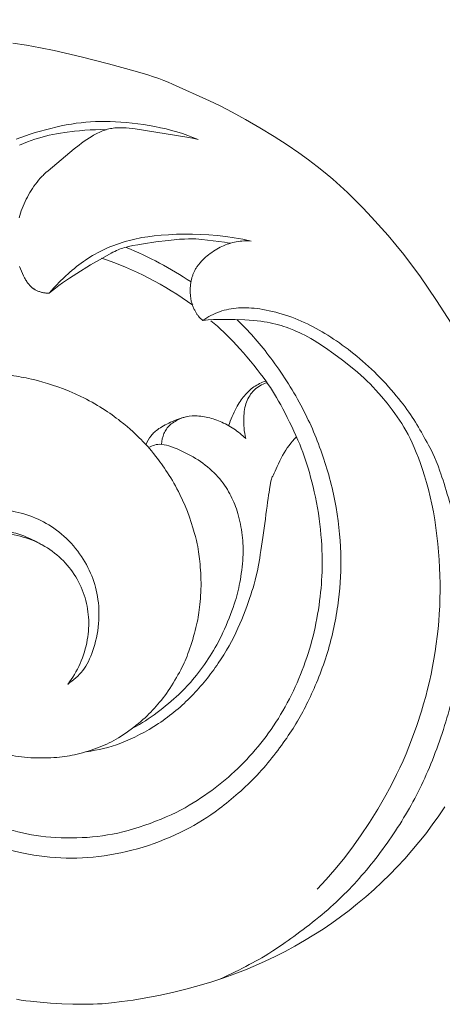
# Model space of a CAD drawing. Units: millimetres. Extents: x 3034 to 6034, y 1526 to 4526.
# Drawn here: x 4405 to 4440, y 3061 to 3143 of the extents above; entities that cross this region are included whole.
import ezdxf

# ---------------------------------------------------------------- set-up
doc = ezdxf.new("R2010")
doc.units = ezdxf.units.MM
doc.header["$MEASUREMENT"] = 0
doc.layers.get('0').update_dxf_attribs({"lineweight": 5})
doc.styles.add('Arial', font='arial.ttf')
doc.dimstyles.new('Default', dxfattribs={"dimtxt": 10, "dimasz": 7, "dimexe": 0.5, "dimexo": 0.5, "dimgap": 0.25, "dimtad": 1, "dimtoh": 1, "dimdec": 0, "dimzin": 1, "dimdsep": 46, "dimtxsty": 'Arial', "dimcen": 0.5, "dimazin": 0, "dimtfac": 1, "dimtdec": 4, "dimtix": 1, "dimtmove": 1, "dimatfit": 3, "dimfxl": 1, "dimtolj": 1, "dimtzin": 1, "dimarcsym": 0})

# ---------------------------------------------------------------- blocks, each defined once
blk = doc.blocks.new('*D29')
at = {"color": 0, "lineweight": -2, "transparency": 16777216}
for p, q in [((4258.428, 3141.828), (4258.428, 3176.828)), ((4446.455, 3141.828), (4446.455, 3176.828)), ((4431.455, 3176.328), (4273.428, 3176.328))]:
    blk.add_line(p, q, dxfattribs=at)
at = {"color": 0, "lineweight": 50, "transparency": 16777216}
for points in [[(4273.428, 3178.828), (4273.428, 3173.828), (4258.428, 3176.328)], [(4431.455, 3178.828), (4431.455, 3173.828), (4446.455, 3176.328)]]:
    blk.add_solid(points, dxfattribs=at)
at = {"layer": 'Defpoints', "color": 0, "lineweight": 50, "transparency": 16777216}
for p in [(4258.428, 3176.328), (4258.428, 3141.328), (4446.455, 3141.328)]:
    blk.add_point(p, dxfattribs=at)
at = {"color": 0, "transparency": 16777216, "insert": (4352.442, 3188.987), "char_height": 15, "attachment_point": 5, "style": 'Arial'}
blk.add_mtext('\\A1;188', dxfattribs=at)
blk = doc.blocks.new('N-247L_188_80')
for p, q in [((639.49, 884.106), (640.629, 883.925)), ((640.629, 883.925), (641.77, 883.718)), ((641.77, 883.718), (642.904, 883.489)), ((642.904, 883.489), (645.148, 882.975)), ((645.148, 882.975), (647.389, 882.4)), ((647.389, 882.4), (649.614, 881.783)), ((649.614, 881.783), (650.641, 881.471)), ((650.641, 881.471), (651.116, 881.316)), ((651.116, 881.316), (651.558, 881.163)), ((651.558, 881.163), (651.964, 881.012)), ((651.964, 881.012), (652.339, 880.863)), ((652.339, 880.863), (652.688, 880.715)), ((652.688, 880.715), (655.748, 879.319)), ((655.748, 879.319), (656.615, 878.908)), ((656.615, 878.908), (657.604, 878.404)), ((657.604, 878.404), (658.719, 877.79)), ((658.719, 877.79), (659.902, 877.102)), ((659.902, 877.102), (661.076, 876.387)), ((661.076, 876.387), (662.164, 875.689)), ((662.164, 875.689), (663.108, 875.048)), ((663.108, 875.048), (663.923, 874.457)), ((663.923, 874.457), (664.642, 873.903)), ((664.642, 873.903), (665.297, 873.372)), ((665.297, 873.372), (665.919, 872.849)), ((665.919, 872.849), (666.527, 872.314)), ((666.527, 872.314), (667.139, 871.75)), ((667.139, 871.75), (667.77, 871.136)), ((667.77, 871.136), (668.434, 870.46)), ((668.434, 870.46), (669.118, 869.733)), ((669.118, 869.733), (670.486, 868.205)), ((670.486, 868.205), (671.142, 867.433)), ((671.142, 867.433), (671.787, 866.64)), ((671.787, 866.64), (672.437, 865.797)), ((672.437, 865.797), (673.108, 864.877)), ((673.108, 864.877), (674.502, 862.832)), ((674.502, 862.832), (675.709, 860.962)), ((675.179, 821.022), (674.672, 820.27)), ((674.672, 820.27), (674.145, 819.53)), ((674.145, 819.53), (673.6, 818.805)), ((673.038, 818.096), (672.459, 817.403)), ((673.6, 818.805), (673.038, 818.096)), ((672.459, 817.403), (671.864, 816.727)), ((671.864, 816.727), (671.253, 816.067)), ((671.253, 816.067), (670.628, 815.425)), ((670.628, 815.425), (669.988, 814.8)), ((669.332, 814.192), (668.661, 813.601)), ((669.988, 814.8), (669.332, 814.192)), ((668.661, 813.601), (667.977, 813.027)), ((667.28, 812.472), (666.572, 811.936)), ((667.977, 813.027), (667.28, 812.472)), ((666.572, 811.936), (665.854, 811.42)), ((665.123, 810.922), (664.373, 810.44)), ((665.854, 811.42), (665.123, 810.922)), ((663.6, 809.973), (662.802, 809.52)), ((664.373, 810.44), (663.6, 809.973)), ((662.802, 809.52), (661.987, 809.083)), ((661.164, 808.667), (660.343, 808.275)), ((661.987, 809.083), (661.164, 808.667)), ((658.705, 807.565), (657.846, 807.233)), ((659.529, 807.91), (658.705, 807.565)), ((660.343, 808.275), (659.529, 807.91)), ((656.93, 806.905), (655.941, 806.578)), ((657.846, 807.233), (656.93, 806.905)), ((653.799, 805.954), (652.683, 805.678)), ((654.891, 806.257), (653.799, 805.954)), ((655.941, 806.578), (654.891, 806.257)), ((640.189, 805.067), (639.812, 805.131)), ((650.475, 805.234), (649.441, 805.066)), ((651.566, 805.438), (650.475, 805.234)), ((652.683, 805.678), (651.566, 805.438)), ((640.564, 805.01), (640.189, 805.067)), ((640.945, 804.96), (640.564, 805.01)), ((641.744, 804.875), (640.945, 804.96)), ((642.617, 804.806), (641.744, 804.875)), ((643.535, 804.755), (642.617, 804.806)), ((644.453, 804.722), (643.535, 804.755)), ((645.325, 804.712), (644.453, 804.722)), ((646.123, 804.725), (645.325, 804.712)), ((646.504, 804.741), (646.123, 804.725)), ((646.882, 804.764), (646.504, 804.741)), ((647.656, 804.833), (646.882, 804.764)), ((648.496, 804.932), (647.656, 804.833)), ((649.441, 805.066), (648.496, 804.932))]:
    blk.add_line(p, q)
for points in [[(642.504, 863.443), (642.436, 863.443), (642.368, 863.445), (642.3, 863.449), (642.231, 863.455), (642.163, 863.463), (642.094, 863.473), (642.026, 863.485), (641.959, 863.499), (641.892, 863.515), (641.825, 863.532), (641.76, 863.551), (641.695, 863.572), (641.632, 863.595), (641.569, 863.619), (641.508, 863.645), (641.449, 863.672), (641.391, 863.7), (641.335, 863.731), (641.307, 863.747), (641.28, 863.763), (641.253, 863.78), (641.227, 863.797), (641.2, 863.815), (641.174, 863.833), (641.149, 863.852), (641.123, 863.871), (641.098, 863.891), (641.073, 863.912), (641.048, 863.933), (641.024, 863.955), (640.999, 863.977), (640.975, 864.001), (640.951, 864.024), (640.927, 864.049), (640.88, 864.1), (640.833, 864.155), (640.786, 864.213), (640.74, 864.274), (640.693, 864.338), (640.647, 864.407), (640.601, 864.479), (640.554, 864.554), (640.508, 864.633), (640.462, 864.715), (640.372, 864.887), (640.284, 865.067), (640.201, 865.255), (640.122, 865.447), (640.05, 865.642)], [(640.008, 869.677), (640.064, 869.871), (640.126, 870.063), (640.193, 870.255), (640.264, 870.447), (640.342, 870.637), (640.424, 870.827), (640.511, 871.015), (640.603, 871.202), (640.699, 871.387), (640.8, 871.57), (640.905, 871.75), (641.014, 871.928), (641.127, 872.104), (641.244, 872.276), (641.366, 872.446), (641.494, 872.613), (641.627, 872.777), (641.768, 872.938), (641.915, 873.096), (641.991, 873.173), (642.069, 873.25), (642.233, 873.403), (642.407, 873.557), (644.573, 875.358), (644.968, 875.674), (645.174, 875.832), (645.385, 875.987), (645.601, 876.138), (645.82, 876.283), (646.044, 876.42), (646.157, 876.486), (646.271, 876.549), (646.385, 876.61), (646.5, 876.668), (646.616, 876.723), (646.732, 876.775), (646.849, 876.823), (646.966, 876.868), (647.084, 876.909), (647.201, 876.946), (647.319, 876.979), (647.438, 877.008), (647.556, 877.034), (647.675, 877.055), (647.794, 877.073), (647.913, 877.088), (648.032, 877.099), (648.151, 877.107), (648.271, 877.113), (648.39, 877.115), (648.51, 877.115), (648.63, 877.112), (648.75, 877.107), (648.87, 877.1), (649.111, 877.08), (649.351, 877.052), (649.592, 877.019), (653.875, 876.329), (654.344, 876.244), (654.811, 876.147), (654.377, 876.314), (653.94, 876.472), (653.5, 876.62), (653.057, 876.759), (652.609, 876.888), (652.157, 877.006), (651.7, 877.115), (651.238, 877.212), (650.769, 877.3), (650.298, 877.377), (649.825, 877.443), (649.355, 877.5), (648.889, 877.546), (648.431, 877.583), (647.982, 877.61), (647.547, 877.627), (647.125, 877.635), (646.716, 877.633), (646.316, 877.622), (645.921, 877.6), (645.529, 877.569), (645.135, 877.527), (644.737, 877.475), (644.331, 877.412), (643.915, 877.338), (643.491, 877.255), (643.061, 877.162), (642.63, 877.06), (642.199, 876.95), (641.771, 876.833), (641.351, 876.71), (640.939, 876.581), (640.54, 876.446), (640.152, 876.306), (639.773, 876.159)], [(640.051, 875.676), (640.378, 875.81), (640.7, 875.935), (641.015, 876.051), (641.322, 876.156), (641.618, 876.253), (641.907, 876.339), (642.196, 876.418), (642.487, 876.49), (642.788, 876.555), (643.101, 876.616), (643.434, 876.672), (643.789, 876.725), (644.578, 876.822), (645.001, 876.863), (645.437, 876.898), (645.881, 876.926), (646.326, 876.944), (646.768, 876.951), (647.201, 876.946)], [(664.635, 814.209), (665.38, 815.016), (666.095, 815.835), (666.798, 816.694), (667.505, 817.62), (668.227, 818.633), (668.949, 819.714), (669.652, 820.838), (670.314, 821.979), (670.623, 822.549), (670.919, 823.117), (671.201, 823.684), (671.47, 824.253), (671.727, 824.823), (671.973, 825.395), (672.434, 826.552), (672.86, 827.728), (673.249, 828.925), (673.429, 829.529), (673.598, 830.138), (673.756, 830.75), (673.903, 831.365), (674.039, 831.983), (674.163, 832.604), (674.276, 833.226), (674.378, 833.85), (674.469, 834.475), (674.548, 835.1), (674.616, 835.724), (674.673, 836.349), (674.719, 836.972), (674.754, 837.595), (674.777, 838.22), (674.789, 838.848), (674.789, 839.48), (674.777, 840.117), (674.752, 840.761), (674.716, 841.413), (674.666, 842.074), (674.604, 842.74), (674.53, 843.408), (674.444, 844.074), (674.345, 844.734), (674.234, 845.384), (674.111, 846.02), (673.977, 846.638), (673.831, 847.235), (673.675, 847.81), (673.511, 848.361), (673.342, 848.886), (673.168, 849.385), (672.993, 849.856), (672.817, 850.298), (672.644, 850.71), (672.474, 851.092), (672.306, 851.446), (672.139, 851.778), (671.97, 852.09), (671.799, 852.389), (671.623, 852.677), (671.44, 852.959), (671.25, 853.239), (671.05, 853.52), (670.842, 853.803), (670.404, 854.366), (669.946, 854.918), (669.477, 855.446), (669.241, 855.699), (669.002, 855.946), (668.758, 856.188), (668.506, 856.428), (668.245, 856.667), (667.971, 856.908), (667.379, 857.402), (666.72, 857.918), (666.025, 858.434), (665.334, 858.92), (664.688, 859.348), (664.393, 859.531), (664.117, 859.694), (663.857, 859.839), (663.612, 859.969), (663.378, 860.086), (663.153, 860.192), (662.934, 860.289), (662.72, 860.38), (662.296, 860.548), (662.084, 860.626), (661.87, 860.7), (661.654, 860.769), (661.435, 860.834), (661.212, 860.894), (660.983, 860.95), (660.747, 861.002), (660.502, 861.048), (660.245, 861.091), (659.972, 861.129), (659.682, 861.163), (659.37, 861.193), (658.672, 861.241), (657.867, 861.273), (656.988, 861.282), (656.534, 861.276), (656.08, 861.261), (655.63, 861.237), (655.189, 861.202), (655.078, 861.293), (655.026, 861.338), (655.001, 861.361), (654.976, 861.384), (654.95, 861.409), (654.925, 861.435), (654.899, 861.463), (654.873, 861.493), (654.847, 861.524), (654.82, 861.558), (654.792, 861.594), (654.764, 861.633), (654.735, 861.675), (654.704, 861.72), (654.674, 861.767), (654.642, 861.817), (654.611, 861.87), (654.579, 861.925), (654.548, 861.982), (654.517, 862.041), (654.486, 862.102), (654.456, 862.165), (654.426, 862.229), (654.398, 862.295), (654.371, 862.362), (654.345, 862.43), (654.321, 862.5), (654.298, 862.57), (654.277, 862.642), (654.258, 862.714), (654.241, 862.786), (654.225, 862.86), (654.211, 862.933), (654.199, 863.007), (654.188, 863.081), (654.178, 863.156), (654.171, 863.23), (654.164, 863.304), (654.155, 863.452), (654.151, 863.599), (654.152, 863.744), (654.157, 863.885), (654.166, 864.024), (654.18, 864.16), (654.197, 864.293), (654.208, 864.359), (654.219, 864.424), (654.232, 864.488), (654.246, 864.552), (654.261, 864.615), (654.277, 864.677), (654.294, 864.739), (654.312, 864.801), (654.331, 864.861), (654.352, 864.922), (654.373, 864.981), (654.396, 865.041), (654.42, 865.1), (654.446, 865.158), (654.473, 865.216), (654.501, 865.274), (654.531, 865.332), (654.562, 865.389), (654.595, 865.447), (654.63, 865.504), (654.667, 865.561), (654.705, 865.618), (654.745, 865.675), (654.787, 865.733), (654.831, 865.79), (654.876, 865.847), (654.924, 865.905), (654.973, 865.962), (655.076, 866.076), (655.185, 866.189), (655.299, 866.301), (655.418, 866.41), (655.54, 866.517), (655.666, 866.62), (655.795, 866.72), (655.926, 866.816), (656.06, 866.908), (656.196, 866.997), (656.335, 867.08), (656.475, 867.16), (656.617, 867.234), (656.76, 867.304), (656.906, 867.369), (657.052, 867.429), (657.2, 867.484), (657.349, 867.534), (657.499, 867.579), (657.65, 867.619), (657.802, 867.654), (657.955, 867.684), (658.109, 867.71), (658.263, 867.73), (658.417, 867.746), (658.572, 867.757), (658.727, 867.763), (658.882, 867.764), (659.037, 867.761), (659.192, 867.753), (658.491, 867.894), (657.785, 868.015), (657.079, 868.116), (656.378, 868.196), (655.687, 868.256), (655.005, 868.295), (654.331, 868.316), (653.664, 868.319), (653.004, 868.306), (652.362, 868.277), (651.749, 868.234), (651.175, 868.179), (650.649, 868.112), (650.4, 868.073), (650.159, 868.032), (649.923, 867.987), (649.691, 867.938), (649.23, 867.828), (648.765, 867.701), (648.531, 867.631), (648.297, 867.556), (648.064, 867.477), (647.832, 867.393), (647.602, 867.303), (647.375, 867.209), (647.151, 867.109), (646.931, 867.005), (646.715, 866.896), (646.503, 866.784), (646.295, 866.668), (646.091, 866.55), (645.698, 866.307), (645.508, 866.184), (645.322, 866.057), (645.137, 865.927), (644.953, 865.791), (644.767, 865.648), (644.578, 865.496), (644.385, 865.334), (644.185, 865.16), (643.765, 864.776), (643.333, 864.352), (643.118, 864.13), (642.906, 863.904), (642.701, 863.674), (642.504, 863.443), (642.76, 863.657), (643.028, 863.869), (643.306, 864.079), (643.592, 864.287), (644.179, 864.693), (644.773, 865.08), (645.917, 865.78), (646.894, 866.345), (647.619, 866.75), (647.77, 866.829), (647.913, 866.901), (648.051, 866.966), (648.185, 867.025), (648.318, 867.079), (648.452, 867.129), (648.589, 867.175), (648.732, 867.218), (648.882, 867.259), (649.041, 867.298), (649.398, 867.375), (649.814, 867.452), (650.279, 867.53), (651.298, 867.68), (652.336, 867.806), (652.825, 867.855), (653.273, 867.893), (653.669, 867.917), (654.019, 867.929), (654.328, 867.93), (654.606, 867.922), (654.859, 867.908), (655.095, 867.887), (656.503, 867.725), (656.992, 867.656), (657.236, 867.617), (657.476, 867.574)]]:
    blk.add_lwpolyline(points)
for centre, radius, start, end in [((637.653, 839.671), 29.741, 56.15935, 67.85847), ((637.98, 839.972), 27.809, 53.93065, 71.4524)]:
    blk.add_arc(centre, radius, start, end)
for points in [[(655.189, 861.202), (655.617, 861.501), (656.552, 861.992), (658.126, 862.281), (659.819, 862.214), (662.046, 861.698), (664.1, 860.824), (665.99, 859.709), (667.898, 858.295), (669.861, 856.522), (671.665, 854.417), (672.779, 852.815), (673.711, 851.109), (674.654, 849.449), (676.324, 843.628), (676.382, 842.369), (676.785, 839.631), (676.631, 834.023), (675.777, 829.432), (673.978, 824.097), (671.745, 819.815), (668.743, 815.671), (665.496, 812.316), (660.865, 808.959), (659.189, 808.064), (657.423, 807.158), (656.599, 806.792)], [(644.034, 831.165), (644.505, 831.466), (645.365, 832.214), (646.141, 833.795), (646.693, 836.158), (646.566, 838.475), (645.987, 840.335), (644.955, 842.176), (643.314, 843.837), (641.648, 844.825), (639.676, 845.478), (637.821, 845.636), (636.04, 845.471), (633.961, 844.874), (631.772, 843.633), (630.234, 842.248), (629.1, 840.937), (627.781, 838.706), (627.211, 836.979), (626.837, 835.974), (626.475, 832.004), (627.044, 828.984), (628.491, 825.396), (630.457, 822.741), (632.811, 820.455), (636.297, 818.441), (637.252, 818.114), (639.364, 817.328), (643.028, 816.714), (646.559, 816.818), (650.263, 817.559), (653.891, 819.093), (656.45, 820.669), (659.794, 823.552), (662.407, 826.982), (664.089, 829.951), (665.687, 834.002), (666.508, 838.212), (666.695, 841.818), (666.215, 846.344), (665.009, 850.54), (663.308, 854.418), (660.617, 858.512), (658.958, 860.33), (658.013, 861.26)], [(642.024, 842.587), (641.569, 842.876), (640.538, 843.39), (639.266, 843.77), (637.928, 843.938), (636.308, 843.78), (634.808, 843.321), (633.368, 842.588), (632.166, 841.707), (630.931, 840.458), (629.926, 838.99), (629.3, 837.713), (628.757, 836.325), (628.325, 834.043), (628.282, 832.696), (628.448, 830.706), (628.872, 829.114), (629.403, 827.485), (631.228, 824.381), (633.317, 822.287), (635.806, 820.485), (639.227, 819.048), (642.098, 818.464), (645.71, 818.405), (648.916, 818.925), (652.794, 820.341), (655.416, 821.945), (657.592, 823.657), (659.575, 825.697), (661.272, 827.963), (662.733, 830.577), (663.83, 833.324), (664.598, 836.181), (665.005, 839.166), (665.1, 841.647), (664.836, 845.285), (663.978, 848.838), (663.187, 851.146), (661.536, 854.484), (660.407, 856.274), (657.865, 859.4), (656.599, 860.544), (655.859, 861.174)], [(615.46, 838.177), (615.636, 839.072), (616.153, 841.005), (616.822, 842.856), (617.922, 845.083), (618.525, 846.417), (622.207, 851.039), (623.534, 852.022), (625.184, 853.342), (626.873, 854.358), (628.709, 855.289), (631.137, 856.086), (632.567, 856.56), (637.843, 856.967), (639.944, 856.539), (641.145, 856.396), (645.212, 855.098), (648.707, 852.748), (650.195, 851.237), (651.044, 850.408), (653.494, 846.928), (654.762, 842.858), (654.907, 841.654), (655.106, 839.54), (654.93, 837.375), (654.699, 835.975), (654.019, 833.723), (653.458, 832.451), (652.32, 830.491), (651.212, 829.154), (649.98, 827.919), (648.167, 826.639), (646.729, 825.922), (644.712, 825.308), (643.281, 825.078), (640.91, 825.024), (638.978, 825.306), (637.114, 825.834), (635.439, 826.58), (633.597, 827.858), (632.279, 829.27), (631.338, 830.68), (630.646, 832.288), (630.279, 834.05), (630.288, 836.165), (630.793, 838.22), (631.577, 839.902), (632.887, 841.582), (634.274, 842.654), (636.001, 843.384), (637.746, 843.683), (639.907, 843.509), (641.744, 842.845), (643.388, 841.728), (644.628, 840.268), (645.485, 838.525), (645.818, 836.666), (645.736, 834.862), (645.115, 832.786), (644.435, 831.663), (644.034, 831.132)], [(660.38, 856.188), (660.037, 856.07), (659.375, 855.741), (658.594, 854.996), (657.971, 854.057), (657.486, 852.999), (657.322, 852.497)], [(658.731, 851.448), (658.597, 851.997), (658.512, 853.241), (658.74, 854.489), (659.342, 855.489), (660.086, 855.925), (660.469, 856.054)], [(653.937, 853.271), (653.509, 853.169), (652.685, 852.901), (651.454, 852.226), (650.918, 851.727), (650.583, 851.185), (650.471, 850.911)], [(651.788, 850.966), (651.796, 851.266), (651.933, 851.882), (652.415, 852.585), (653.358, 853.156), (654.247, 853.361), (655.484, 853.263), (656.614, 852.883), (657.781, 852.271), (658.431, 851.734), (658.732, 851.437)], [(662.917, 851.583), (662.488, 851.112), (661.726, 850.172), (660.906, 848.025), (660.803, 848.367), (659.826, 840.548), (659.213, 838.728), (658.201, 835.753), (656.555, 832.854), (654.352, 830.097), (651.637, 827.804), (648.292, 826.095), (646.55, 825.714), (645.589, 825.575)], [(649.45, 827.545), (650.127, 827.922), (651.408, 828.73), (653.327, 830.371), (654.458, 831.582), (655.867, 833.516), (656.845, 835.264), (657.892, 837.959), (658.256, 839.407), (658.567, 841.713), (658.496, 843.43), (658.117, 845.324), (657.564, 846.693), (656.683, 848.108), (655.233, 849.47), (653.568, 850.411), (651.618, 851.16), (651.048, 850.854), (650.706, 850.701)]]:
    blk.add_open_spline(points, degree=3)

msp = doc.modelspace()

# ---------------------------------------------------------------- block references
msp.add_blockref('N-247L_188_80', (3765.089, 2256.703))

# ---------------------------------------------------------------- dimensions: what is measured, and where the dimension line sits
dim = msp.add_linear_dim(base=(4258.428, 3176.328), p1=(4446.455, 3141.328), p2=(4258.428, 3141.328), dimstyle='Default', override={"dimtxt": 15, "dimasz": 15, "dimgap": 5, "dimtmove": 2})
dim.commit()
dim.dimension.update_dxf_attribs({"geometry": '*D29', "text_midpoint": (4352.442, 3188.987)})

doc.saveas('drawing.dxf')
